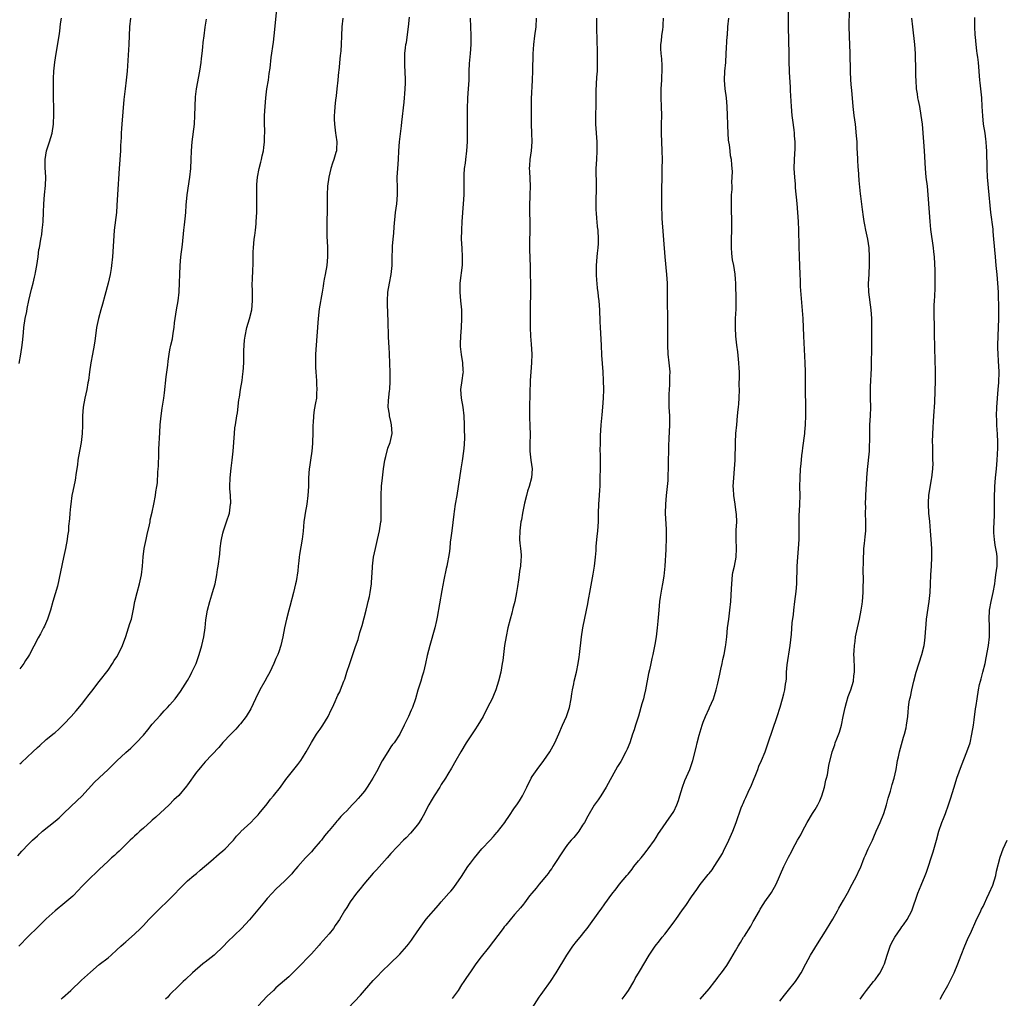
# Model space of a CAD drawing. Units: inches. Extents: x 2628000 to 2631000, y 1449000 to 1452000.
# Drawn here: x 2628867 to 2629090, y 1449613 to 1449835 of the extents above; entities that cross this region are included whole.
import ezdxf

# ---------------------------------------------------------------- set-up
doc = ezdxf.new("R2010")
doc.units = ezdxf.units.IN
doc.header["$MEASUREMENT"] = 0
doc.layers.add('LD26281449_10ft', color=80, linetype='Continuous')

msp = doc.modelspace()

# ---------------------------------------------------------------- linework, layer by layer
at = {"layer": 'LD26281449_10ft'}
for points, elevation in [([(2629003.36, 1449613), (2629004.05, 1449613.95), (2629004.75, 1449615), (2629005.95, 1449617), (2629006.31, 1449617.69), (2629007.26, 1449619.26), (2629009.47, 1449623), (2629010.82, 1449625), (2629011.81, 1449626.19), (2629012.42, 1449627), (2629013, 1449627.71), (2629014, 1449629), (2629015.27, 1449630.73), (2629015.45, 1449631), (2629017, 1449633.24), (2629017.76, 1449634.24), (2629019, 1449636.13), (2629020.2, 1449637.8), (2629021, 1449638.95), (2629022.81, 1449641.19), (2629023, 1449641.48), (2629023.7, 1449642.3), (2629024.16, 1449643), (2629025, 1449644.3), (2629026.01, 1449645.99), (2629026.5, 1449647), (2629027, 1449647.98), (2629027.48, 1449649), (2629028.37, 1449651), (2629029.11, 1449653), (2629030.3, 1449656.3), (2629030.58, 1449657), (2629030.72, 1449657.28), (2629031, 1449658.01), (2629031.33, 1449658.67), (2629031.82, 1449659.82), (2629032.58, 1449661.42), (2629034.03, 1449665), (2629034.3, 1449665.7), (2629034.87, 1449667), (2629035.66, 1449669), (2629036.37, 1449671), (2629038.4, 1449677), (2629039.07, 1449679.07), (2629039.64, 1449681), (2629039.93, 1449682.07), (2629040.15, 1449683), (2629040.29, 1449684.29), (2629040.43, 1449685), (2629040.5, 1449685.5), (2629040.55, 1449687), (2629040.69, 1449688.69), (2629041.32, 1449693), (2629041.62, 1449695.62), (2629041.83, 1449698.17), (2629042.09, 1449700.09), (2629042.18, 1449701), (2629042.44, 1449703), (2629042.72, 1449705.28), (2629042.84, 1449707), (2629042.93, 1449711), (2629043.06, 1449713), (2629043.26, 1449715), (2629043.37, 1449717), (2629043.39, 1449718.61), (2629043.38, 1449721), (2629043.42, 1449722.58), (2629043.47, 1449723.47), (2629043.54, 1449725), (2629043.6, 1449727), (2629043.58, 1449729), (2629043.59, 1449731), (2629043.72, 1449733), (2629043.82, 1449734.18), (2629044.03, 1449736.03), (2629044.12, 1449737), (2629044.22, 1449737.78), (2629044.69, 1449741), (2629044.71, 1449741.29), (2629044.85, 1449743), (2629044.91, 1449745.09), (2629044.91, 1449747), (2629044.8, 1449751), (2629044.83, 1449755), (2629044.78, 1449757), (2629044.47, 1449763), (2629044.27, 1449767), (2629043.71, 1449774.29), (2629043.67, 1449775.67), (2629043.61, 1449777), (2629043.5, 1449781), (2629043.41, 1449783.41), (2629043.34, 1449787), (2629043.25, 1449789), (2629042.95, 1449793.05), (2629042.59, 1449796.59), (2629042.54, 1449797.46), (2629042.4, 1449799), (2629042.29, 1449801), (2629042.31, 1449803), (2629042.48, 1449805.52), (2629042.49, 1449807), (2629042.36, 1449808.36), (2629042.34, 1449809), (2629042.26, 1449809.74), (2629041.94, 1449811.94), (2629041.83, 1449813), (2629041.65, 1449815), (2629041.41, 1449818.59), (2629041.4, 1449819.4), (2629041.24, 1449822.76), (2629041.24, 1449823.24), (2629041.16, 1449825), (2629041.1, 1449826.9), (2629041, 1449833), (2629040.96, 1449839)], 10050), ([(2628866.57, 1449645.43), (2628867.51, 1449646.49), (2628869, 1449648.11), (2628869.91, 1449649), (2628871, 1449650), (2628872.2, 1449651), (2628875, 1449653.28), (2628875.93, 1449654.07), (2628877, 1449655.06), (2628880.04, 1449657.96), (2628881.03, 1449658.97), (2628883.92, 1449662.08), (2628885, 1449663.13), (2628887.03, 1449665), (2628888.04, 1449665.96), (2628889, 1449666.94), (2628891, 1449668.83), (2628892.18, 1449669.82), (2628893.38, 1449671), (2628895, 1449672.78), (2628896.03, 1449673.97), (2628897, 1449675.23), (2628898.77, 1449677.23), (2628899.72, 1449678.28), (2628900.45, 1449679), (2628901, 1449679.63), (2628902.17, 1449681), (2628903.36, 1449682.64), (2628905, 1449685.14), (2628905.66, 1449686.35), (2628905.98, 1449687), (2628906.9, 1449689), (2628907.63, 1449691), (2628908.24, 1449693), (2628908.68, 1449695), (2628908.96, 1449697), (2628909.16, 1449698.84), (2628909.49, 1449701), (2628910.02, 1449703), (2628910.49, 1449704.49), (2628910.67, 1449705), (2628911.2, 1449707), (2628911.59, 1449709), (2628911.77, 1449710.23), (2628911.91, 1449711), (2628912.27, 1449713.73), (2628912.39, 1449715), (2628912.61, 1449716.61), (2628912.68, 1449717), (2628913, 1449718.47), (2628913.13, 1449719), (2628913.81, 1449721), (2628914.47, 1449723), (2628914.74, 1449725), (2628914.75, 1449725.25), (2628914.68, 1449727), (2628914.59, 1449728.59), (2628914.59, 1449729), (2628914.64, 1449731), (2628914.85, 1449733.15), (2628915.11, 1449735), (2628915.33, 1449737), (2628915.59, 1449741), (2628915.72, 1449742.28), (2628915.82, 1449743), (2628916.14, 1449745), (2628916.28, 1449745.72), (2628916.61, 1449748.61), (2628916.74, 1449749.26), (2628917, 1449751), (2628917.34, 1449753), (2628917.51, 1449754.49), (2628917.6, 1449755), (2628917.71, 1449757), (2628917.7, 1449757.7), (2628917.72, 1449759), (2628917.72, 1449759.72), (2628917.77, 1449761), (2628917.9, 1449762.1), (2628917.99, 1449763), (2628918.4, 1449765), (2628918.98, 1449766.98), (2628919.51, 1449769), (2628919.72, 1449771), (2628919.66, 1449773), (2628919.63, 1449775), (2628919.67, 1449775.67), (2628919.76, 1449778.24), (2628919.8, 1449779), (2628919.83, 1449781), (2628919.86, 1449782.14), (2628919.89, 1449783), (2628919.98, 1449783.98), (2628920.09, 1449785), (2628920.22, 1449785.78), (2628920.35, 1449787), (2628920.48, 1449788.48), (2628920.55, 1449789), (2628920.63, 1449791), (2628920.65, 1449792.65), (2628920.63, 1449793.37), (2628920.68, 1449796.68), (2628920.66, 1449797), (2628920.67, 1449797.33), (2628920.81, 1449799), (2628921.18, 1449801), (2628921.58, 1449802.42), (2628921.71, 1449803), (2628921.86, 1449803.86), (2628922.14, 1449805), (2628922.26, 1449805.74), (2628922.38, 1449807), (2628922.4, 1449808.4), (2628922.44, 1449809), (2628922.45, 1449809.55), (2628922.41, 1449811), (2628922.43, 1449813), (2628922.52, 1449815), (2628922.69, 1449817), (2628922.96, 1449819), (2628923.28, 1449821), (2628923.49, 1449822.51), (2628923.66, 1449823.66), (2628923.93, 1449826.07), (2628924.41, 1449829.59), (2628924.58, 1449831), (2628924.83, 1449833.17), (2628925.16, 1449837)], 10130), ([(2629021.01, 1449613), (2629023, 1449615.34), (2629024.3, 1449617), (2629024.59, 1449617.41), (2629025, 1449617.9), (2629025.45, 1449618.55), (2629025.82, 1449619), (2629027, 1449620.6), (2629027.27, 1449621), (2629027.9, 1449622.1), (2629029, 1449623.92), (2629029.59, 1449625), (2629030.14, 1449625.86), (2629030.8, 1449627), (2629031, 1449627.3), (2629032.44, 1449629.56), (2629033, 1449630.58), (2629033.16, 1449630.84), (2629034.4, 1449633), (2629034.6, 1449633.4), (2629035.36, 1449634.64), (2629035.64, 1449635), (2629037, 1449636.93), (2629037.12, 1449637.12), (2629038.17, 1449639), (2629039.95, 1449643), (2629040.84, 1449644.84), (2629041, 1449645.15), (2629041.68, 1449646.32), (2629041.97, 1449647), (2629043, 1449648.97), (2629043.8, 1449650.2), (2629044.17, 1449651), (2629045.22, 1449653), (2629046.39, 1449655), (2629047, 1449655.91), (2629047.61, 1449657), (2629048.09, 1449657.91), (2629048.54, 1449659), (2629049.16, 1449661), (2629049.44, 1449662.56), (2629049.59, 1449663), (2629049.8, 1449663.8), (2629050.1, 1449665.9), (2629050.88, 1449669), (2629051.44, 1449670.56), (2629051.57, 1449671), (2629051.92, 1449671.92), (2629052.55, 1449673.45), (2629053, 1449675), (2629053.38, 1449677), (2629053.79, 1449679), (2629054.14, 1449680.14), (2629054.51, 1449681.49), (2629055.08, 1449683), (2629055.65, 1449685), (2629055.79, 1449686.21), (2629055.9, 1449687), (2629055.92, 1449687.92), (2629055.82, 1449690.18), (2629055.79, 1449691), (2629055.82, 1449691.82), (2629055.9, 1449693), (2629056.05, 1449693.95), (2629056.17, 1449695), (2629056.56, 1449697), (2629057.01, 1449698.99), (2629057.43, 1449701), (2629057.63, 1449702.37), (2629057.7, 1449703), (2629057.84, 1449705), (2629057.85, 1449706.15), (2629057.93, 1449707.93), (2629057.88, 1449710.12), (2629057.92, 1449711.92), (2629057.93, 1449713), (2629058, 1449714), (2629058.04, 1449715), (2629058.15, 1449716.15), (2629058.34, 1449717.66), (2629058.47, 1449719), (2629058.51, 1449721), (2629058.44, 1449723), (2629058.45, 1449724.46), (2629058.44, 1449725), (2629058.57, 1449728.57), (2629058.64, 1449729.36), (2629058.71, 1449731), (2629058.84, 1449732.84), (2629059.27, 1449737), (2629059.34, 1449738.66), (2629059.38, 1449739), (2629059.4, 1449739.4), (2629059.39, 1449741), (2629059.41, 1449743), (2629059.54, 1449745), (2629059.62, 1449747), (2629059.57, 1449749), (2629059.56, 1449751), (2629059.57, 1449751.57), (2629059.77, 1449755.77), (2629059.79, 1449757), (2629059.79, 1449758.21), (2629059.81, 1449759), (2629059.8, 1449761), (2629059.83, 1449762.17), (2629059.8, 1449763.8), (2629059.84, 1449765), (2629059.83, 1449766.17), (2629059.8, 1449767), (2629059.65, 1449769), (2629059.12, 1449773), (2629059.07, 1449774.93), (2629059.21, 1449777), (2629059.32, 1449779.32), (2629059.33, 1449781), (2629059.22, 1449783), (2629058.9, 1449785), (2629058.47, 1449787), (2629058.22, 1449788.22), (2629058.09, 1449789), (2629057.95, 1449790.05), (2629057.69, 1449791.69), (2629057.32, 1449794.68), (2629057.24, 1449795.24), (2629057, 1449798.25), (2629056.82, 1449800.82), (2629056.77, 1449801.23), (2629056.68, 1449803), (2629056.62, 1449804.62), (2629056.54, 1449805.46), (2629056.48, 1449807), (2629056.4, 1449808.4), (2629056.11, 1449811), (2629055.82, 1449813), (2629055.6, 1449815), (2629055.3, 1449818.7), (2629055.24, 1449819.24), (2629055.09, 1449821), (2629054.98, 1449822.98), (2629054.93, 1449827), (2629054.86, 1449829), (2629054.77, 1449830.77), (2629054.73, 1449833.27), (2629054.75, 1449836.75)], 10040), ([(2628940.1, 1449835), (2628939.87, 1449833), (2628939.79, 1449831), (2628939.73, 1449829), (2628939.64, 1449827.64), (2628939.57, 1449827), (2628939.49, 1449826.51), (2628939.19, 1449823.19), (2628939.14, 1449822.86), (2628938.99, 1449820.99), (2628938.79, 1449819), (2628938.61, 1449817.39), (2628938.44, 1449816.44), (2628938.31, 1449815), (2628938.27, 1449813.73), (2628938.18, 1449813), (2628938.17, 1449812.17), (2628938.23, 1449811), (2628938.47, 1449809), (2628938.55, 1449808.55), (2628938.75, 1449807), (2628938.67, 1449805.33), (2628938.67, 1449805), (2628938.56, 1449804.56), (2628938.12, 1449803), (2628937.82, 1449802.18), (2628937.44, 1449801), (2628936.95, 1449799), (2628936.68, 1449797), (2628936.57, 1449795), (2628936.59, 1449793.41), (2628936.6, 1449791), (2628936.54, 1449789.46), (2628936.48, 1449787), (2628936.53, 1449785.47), (2628936.6, 1449784.6), (2628936.68, 1449783), (2628936.68, 1449781.32), (2628936.69, 1449781), (2628936.51, 1449779), (2628936.16, 1449777), (2628935.93, 1449775.93), (2628935.77, 1449775), (2628935.68, 1449774.32), (2628935.42, 1449773), (2628934.78, 1449769.22), (2628934.52, 1449767), (2628934.24, 1449763), (2628934.08, 1449761), (2628933.95, 1449759), (2628933.91, 1449757.91), (2628933.92, 1449755.92), (2628933.98, 1449755), (2628934.1, 1449753.9), (2628934.15, 1449753), (2628934.17, 1449752.17), (2628934.27, 1449751), (2628934.2, 1449750.2), (2628934.14, 1449749), (2628933.97, 1449747.97), (2628933.67, 1449746.33), (2628933.5, 1449745), (2628933.41, 1449743.41), (2628933.36, 1449743), (2628933.35, 1449741.35), (2628933.26, 1449738.74), (2628933.08, 1449737), (2628932.8, 1449735), (2628932.59, 1449733.41), (2628932.52, 1449733), (2628932.38, 1449731), (2628932.33, 1449729.67), (2628932.33, 1449729), (2628932.21, 1449727), (2628931.95, 1449725), (2628931.61, 1449723), (2628931.54, 1449722.46), (2628931.33, 1449721), (2628931.12, 1449718.88), (2628930.91, 1449717.09), (2628930.35, 1449713.65), (2628930.26, 1449713), (2628930.2, 1449712.2), (2628930.01, 1449711), (2628929.92, 1449709.92), (2628929.55, 1449707.55), (2628929.44, 1449707), (2628929, 1449705), (2628928.15, 1449701.85), (2628927.9, 1449701), (2628927.36, 1449699), (2628926.92, 1449697), (2628926.55, 1449695), (2628926.1, 1449693), (2628925.61, 1449691.61), (2628925.42, 1449691), (2628925.3, 1449690.7), (2628925, 1449690.07), (2628924.55, 1449689), (2628923.57, 1449687), (2628923, 1449685.98), (2628922.49, 1449685), (2628921.38, 1449683), (2628920.38, 1449681), (2628919.28, 1449678.72), (2628918.23, 1449677), (2628917, 1449675.34), (2628916.7, 1449675), (2628915.89, 1449674.11), (2628914.8, 1449673), (2628913, 1449671.06), (2628912.06, 1449669.94), (2628909, 1449666.7), (2628908.21, 1449665.79), (2628907.51, 1449665), (2628907, 1449664.34), (2628905, 1449661.52), (2628904.78, 1449661.22), (2628903, 1449659.12), (2628901.91, 1449658.09), (2628900.82, 1449657), (2628897.81, 1449654.19), (2628897, 1449653.5), (2628896.75, 1449653.25), (2628895, 1449651.72), (2628894.2, 1449651), (2628893.59, 1449650.41), (2628893, 1449649.91), (2628892.54, 1449649.46), (2628892.02, 1449649), (2628889.48, 1449646.52), (2628889, 1449646.08), (2628888.45, 1449645.55), (2628887.81, 1449645), (2628887, 1449644.27), (2628885, 1449642.38), (2628884.32, 1449641.68), (2628883, 1449640.43), (2628881, 1449638.39), (2628880.34, 1449637.66), (2628879, 1449636.32), (2628877.23, 1449634.77), (2628875, 1449632.98), (2628873, 1449631.15), (2628871, 1449629.21), (2628869, 1449627.24), (2628866.79, 1449625)], 10120), ([(2628866.87, 1449756.87), (2628867.29, 1449759), (2628867.57, 1449761), (2628867.71, 1449762.29), (2628867.84, 1449763.84), (2628867.96, 1449765), (2628868.27, 1449767), (2628868.6, 1449768.6), (2628868.72, 1449769.28), (2628869.1, 1449771.1), (2628869.69, 1449773.69), (2628870.06, 1449775), (2628870.37, 1449776.37), (2628870.53, 1449777), (2628870.59, 1449777.41), (2628870.89, 1449779), (2628871.17, 1449781), (2628871.37, 1449782.63), (2628871.45, 1449783), (2628871.79, 1449785), (2628871.99, 1449786.01), (2628872.11, 1449787), (2628872.22, 1449788.22), (2628872.32, 1449789), (2628872.4, 1449791), (2628872.45, 1449793), (2628872.63, 1449795), (2628872.86, 1449797.14), (2628872.91, 1449799), (2628872.78, 1449801.22), (2628872.76, 1449803), (2628873.09, 1449805), (2628873.74, 1449807), (2628874.32, 1449809), (2628874.62, 1449811), (2628874.73, 1449813.27), (2628874.71, 1449815), (2628874.66, 1449816.66), (2628874.67, 1449817.33), (2628874.65, 1449819), (2628874.68, 1449821.32), (2628874.76, 1449823), (2628874.95, 1449825.05), (2628875.23, 1449827), (2628875.9, 1449831), (2628876.05, 1449832.05), (2628876.26, 1449833.74), (2628876.44, 1449835)], 10160), ([(2628892.09, 1449835), (2628891.88, 1449833), (2628891.69, 1449829), (2628891.31, 1449823), (2628891.11, 1449821), (2628890.85, 1449819), (2628890.56, 1449816.56), (2628890.1, 1449811), (2628890.06, 1449810.06), (2628889.98, 1449809), (2628889.96, 1449807.96), (2628889.84, 1449806.16), (2628889.8, 1449805), (2628889.49, 1449801), (2628889.13, 1449795.13), (2628889, 1449792.63), (2628888.88, 1449791), (2628888.4, 1449787), (2628888.29, 1449785.71), (2628887.98, 1449781), (2628887.81, 1449779), (2628887.68, 1449778.32), (2628887.51, 1449777), (2628887.06, 1449775.06), (2628886.27, 1449772.27), (2628885.72, 1449770.28), (2628885.34, 1449769), (2628884.8, 1449767), (2628884.41, 1449765), (2628884.3, 1449764.3), (2628884.02, 1449761.98), (2628883.87, 1449761), (2628883.49, 1449759), (2628883.09, 1449757), (2628882.8, 1449755), (2628882.56, 1449753), (2628882.45, 1449752.45), (2628882.2, 1449751), (2628882, 1449750), (2628881.73, 1449749), (2628881.33, 1449747), (2628881.19, 1449745), (2628881.21, 1449743.21), (2628881.18, 1449742.82), (2628881.15, 1449741), (2628880.91, 1449739), (2628880.59, 1449737.41), (2628880.54, 1449737), (2628880.19, 1449735), (2628880.07, 1449733.93), (2628879.72, 1449731.72), (2628879.65, 1449731), (2628879.55, 1449730.45), (2628879, 1449727.94), (2628878.81, 1449727), (2628878.55, 1449725), (2628878.49, 1449724.49), (2628878.36, 1449723), (2628878.29, 1449721.71), (2628878.07, 1449720.07), (2628878.01, 1449719), (2628877.82, 1449717.82), (2628877.72, 1449717), (2628877.35, 1449715), (2628876.95, 1449712.95), (2628876.27, 1449709.73), (2628875.56, 1449706.44), (2628874.51, 1449703), (2628873.96, 1449701), (2628873.32, 1449699), (2628872.6, 1449697.4), (2628872.41, 1449697), (2628871.7, 1449695.7), (2628871.19, 1449694.81), (2628869.25, 1449691), (2628869, 1449690.6), (2628868.35, 1449689.65), (2628867.95, 1449689), (2628867, 1449687.75)], 10150), ([(2628867, 1449666.24), (2628867.44, 1449666.56), (2628870.01, 1449669), (2628871, 1449669.97), (2628871.56, 1449670.44), (2628873, 1449671.75), (2628874.8, 1449673.2), (2628875, 1449673.38), (2628875.88, 1449674.12), (2628877, 1449675.21), (2628878.68, 1449677), (2628879.77, 1449678.23), (2628881, 1449679.7), (2628882, 1449681), (2628882.43, 1449681.57), (2628883, 1449682.31), (2628883.29, 1449682.71), (2628885, 1449684.86), (2628887, 1449687.49), (2628888.02, 1449689), (2628888.39, 1449689.61), (2628889, 1449690.51), (2628889.3, 1449691), (2628890.27, 1449693), (2628891.05, 1449695.05), (2628891.66, 1449697), (2628891.96, 1449698.04), (2628892.27, 1449699), (2628892.77, 1449701.23), (2628893.07, 1449703), (2628893.55, 1449705), (2628894.11, 1449707), (2628894.53, 1449709), (2628894.76, 1449711), (2628894.93, 1449713.07), (2628895.19, 1449715), (2628895.59, 1449717), (2628895.84, 1449718.16), (2628896.37, 1449720.37), (2628896.49, 1449721), (2628896.55, 1449721.45), (2628897, 1449723.2), (2628897.38, 1449725), (2628897.73, 1449727), (2628897.81, 1449727.81), (2628898.01, 1449729), (2628898.16, 1449729.84), (2628898.26, 1449732.26), (2628898.37, 1449733), (2628898.41, 1449733.59), (2628898.51, 1449736.51), (2628898.5, 1449737.5), (2628898.74, 1449741.26), (2628898.82, 1449743), (2628898.98, 1449745.02), (2628899.23, 1449746.77), (2628899.59, 1449749), (2628899.76, 1449750.24), (2628900.15, 1449753.85), (2628900.49, 1449756.49), (2628900.59, 1449757.41), (2628900.83, 1449759), (2628901, 1449759.97), (2628901.21, 1449761), (2628901.55, 1449762.45), (2628901.71, 1449763.71), (2628901.94, 1449765), (2628902.06, 1449766.06), (2628902.19, 1449767), (2628902.5, 1449769), (2628902.85, 1449771), (2628903.07, 1449773), (2628903.16, 1449775.16), (2628903.22, 1449777), (2628903.33, 1449779), (2628903.5, 1449781), (2628903.81, 1449783.81), (2628904.11, 1449787), (2628904.26, 1449788.26), (2628904.44, 1449789.56), (2628904.57, 1449791), (2628904.67, 1449792.67), (2628904.88, 1449795), (2628905.47, 1449799), (2628905.71, 1449801), (2628905.84, 1449803), (2628905.91, 1449805), (2628906.03, 1449807), (2628906.54, 1449811), (2628906.67, 1449813), (2628906.7, 1449815), (2628906.78, 1449817.22), (2628906.99, 1449819), (2628907.74, 1449823), (2628908.04, 1449825), (2628908.14, 1449825.86), (2628908.29, 1449827), (2628908.45, 1449828.45), (2628908.53, 1449829.47), (2628908.71, 1449831), (2628909, 1449832.96), (2628909.24, 1449834.76)], 10140), ([(2628876.36, 1449613), (2628876.71, 1449613.29), (2628878.58, 1449615), (2628881, 1449617.32), (2628883, 1449619.15), (2628885, 1449620.82), (2628887, 1449622.39), (2628887.72, 1449623), (2628889, 1449624.15), (2628889.91, 1449625), (2628890.5, 1449625.5), (2628891, 1449625.98), (2628893, 1449627.71), (2628894.34, 1449629), (2628895, 1449629.66), (2628896.23, 1449631), (2628898.17, 1449633), (2628901, 1449635.7), (2628904.2, 1449639), (2628905, 1449639.76), (2628906.42, 1449641), (2628907, 1449641.47), (2628907.83, 1449642.17), (2628910.23, 1449644.23), (2628912.12, 1449645.88), (2628913, 1449646.58), (2628913.47, 1449647), (2628915, 1449648.59), (2628915.36, 1449649), (2628916.08, 1449649.92), (2628917, 1449650.82), (2628917.08, 1449650.92), (2628919.32, 1449653), (2628920.12, 1449653.88), (2628921, 1449654.73), (2628921.23, 1449655), (2628923, 1449657.23), (2628923.75, 1449658.25), (2628924.43, 1449659), (2628926.03, 1449661), (2628927.25, 1449662.75), (2628929.02, 1449665), (2628929.92, 1449666.08), (2628930.6, 1449667), (2628931, 1449667.59), (2628931.83, 1449669), (2628933, 1449671.11), (2628934.18, 1449673), (2628934.51, 1449673.49), (2628935, 1449674.13), (2628935.6, 1449675), (2628936.82, 1449677), (2628937.51, 1449678.49), (2628937.78, 1449679), (2628938.4, 1449680.4), (2628938.75, 1449681.25), (2628939, 1449681.8), (2628939.41, 1449682.59), (2628939.59, 1449683), (2628939.95, 1449683.95), (2628940.39, 1449685), (2628940.56, 1449685.44), (2628941.05, 1449687), (2628941.72, 1449689), (2628942.41, 1449691), (2628943, 1449692.82), (2628943.57, 1449694.43), (2628943.99, 1449695.99), (2628944.47, 1449697.53), (2628945.39, 1449701), (2628945.69, 1449702.31), (2628945.88, 1449703), (2628946.14, 1449704.14), (2628946.31, 1449705), (2628946.59, 1449707), (2628946.7, 1449708.7), (2628946.76, 1449709.24), (2628946.86, 1449711), (2628947.1, 1449713), (2628947.5, 1449715), (2628947.99, 1449717), (2628948.45, 1449719), (2628948.75, 1449721), (2628948.77, 1449721.23), (2628948.83, 1449723), (2628948.78, 1449724.78), (2628948.8, 1449725.2), (2628948.78, 1449727), (2628948.88, 1449729.12), (2628949.07, 1449731), (2628949.3, 1449733), (2628949.61, 1449735), (2628949.84, 1449735.84), (2628950.29, 1449737.71), (2628950.81, 1449739), (2628951.28, 1449741), (2628951.15, 1449743), (2628951, 1449743.72), (2628950.69, 1449745), (2628950.65, 1449745.35), (2628950.4, 1449747), (2628950.45, 1449748.45), (2628950.68, 1449750.68), (2628950.74, 1449751), (2628950.83, 1449752.83), (2628950.86, 1449753.14), (2628950.84, 1449755), (2628950.79, 1449756.79), (2628950.79, 1449757), (2628950.71, 1449759), (2628950.61, 1449760.61), (2628950.52, 1449761.48), (2628950.44, 1449763), (2628950.43, 1449764.43), (2628950.39, 1449765), (2628950.38, 1449766.38), (2628950.21, 1449770.21), (2628950.21, 1449771), (2628950.33, 1449773), (2628950.68, 1449775), (2628951.09, 1449777), (2628951.28, 1449779), (2628951.3, 1449779.3), (2628951.31, 1449781), (2628951.34, 1449782.66), (2628951.37, 1449783.37), (2628951.51, 1449785), (2628951.68, 1449786.32), (2628951.75, 1449787.75), (2628952.08, 1449791), (2628952.35, 1449793), (2628952.5, 1449795), (2628952.46, 1449796.46), (2628952.43, 1449799), (2628952.55, 1449801), (2628952.7, 1449803), (2628952.79, 1449805), (2628952.93, 1449807), (2628953.38, 1449810.62), (2628953.46, 1449811.47), (2628953.97, 1449815.97), (2628954.08, 1449817), (2628954.13, 1449817.87), (2628954.24, 1449819), (2628954.29, 1449820.29), (2628954.3, 1449821), (2628954.23, 1449823), (2628954.16, 1449824.16), (2628954.12, 1449825), (2628954.17, 1449825.83), (2628954.17, 1449827), (2628954.3, 1449828.3), (2628954.41, 1449829), (2628954.5, 1449829.5), (2628955.02, 1449833), (2628955.25, 1449835.25)], 10110), ([(2628968.94, 1449835), (2628968.98, 1449833.02), (2628969.1, 1449831.1), (2628969.11, 1449829), (2628968.95, 1449827), (2628968.73, 1449824.73), (2628968.66, 1449823), (2628968.62, 1449821), (2628968.51, 1449819), (2628968.37, 1449817), (2628968.35, 1449816.35), (2628968.3, 1449815), (2628968.27, 1449813), (2628968.26, 1449811), (2628968.29, 1449809), (2628968.27, 1449807), (2628968.11, 1449805), (2628967.86, 1449803), (2628967.79, 1449802.21), (2628967.62, 1449801), (2628967.52, 1449799.52), (2628967.48, 1449795), (2628967.38, 1449793), (2628967.07, 1449789), (2628966.95, 1449787), (2628966.92, 1449785), (2628967.02, 1449782.98), (2628967.15, 1449781), (2628967.11, 1449779.11), (2628966.64, 1449775), (2628966.63, 1449773), (2628966.78, 1449771), (2628966.96, 1449769), (2628967.01, 1449767), (2628966.88, 1449765), (2628966.73, 1449763), (2628966.71, 1449761.29), (2628966.7, 1449761), (2628966.71, 1449760.71), (2628966.9, 1449758.9), (2628967.21, 1449757), (2628967.3, 1449755.3), (2628967.33, 1449755), (2628967.3, 1449754.7), (2628967.05, 1449753), (2628966.78, 1449751), (2628966.93, 1449749), (2628967.31, 1449747), (2628967.53, 1449745), (2628967.59, 1449743), (2628967.58, 1449742.42), (2628967.65, 1449739.65), (2628967.61, 1449739), (2628967.55, 1449738.45), (2628967.47, 1449737), (2628967.15, 1449734.85), (2628966.82, 1449733), (2628966.53, 1449731), (2628966.26, 1449729), (2628965.93, 1449727), (2628965.58, 1449725), (2628965.35, 1449723.35), (2628965.25, 1449722.75), (2628964.76, 1449719), (2628964.59, 1449717.41), (2628964.45, 1449716.45), (2628964.31, 1449715), (2628964.18, 1449713.82), (2628963.64, 1449711), (2628963.52, 1449710.48), (2628963, 1449707.9), (2628962.54, 1449705.46), (2628961.46, 1449699.46), (2628961.34, 1449698.66), (2628960.96, 1449697), (2628959.79, 1449693), (2628959.23, 1449690.77), (2628958.84, 1449689), (2628958.37, 1449687), (2628958.08, 1449686.08), (2628957.77, 1449685), (2628957.1, 1449682.9), (2628956.54, 1449681), (2628955.86, 1449679), (2628955.59, 1449678.41), (2628955, 1449676.98), (2628953.97, 1449675), (2628953, 1449672.96), (2628951.72, 1449671), (2628951.39, 1449670.61), (2628951, 1449670.08), (2628950.29, 1449669), (2628949.04, 1449666.96), (2628948.34, 1449665.66), (2628948.04, 1449665), (2628946.92, 1449663), (2628946.19, 1449661.81), (2628945.67, 1449661), (2628945, 1449660.04), (2628944.14, 1449659), (2628943.59, 1449658.41), (2628943, 1449657.73), (2628942.61, 1449657.39), (2628942.27, 1449657), (2628941, 1449655.66), (2628940.35, 1449655), (2628939.65, 1449654.35), (2628939, 1449653.49), (2628938.74, 1449653.26), (2628938.56, 1449653), (2628937, 1449651.2), (2628936.85, 1449651), (2628936, 1449650), (2628935.27, 1449649), (2628935, 1449648.67), (2628933.58, 1449647), (2628933, 1449646.34), (2628932.34, 1449645.66), (2628931.67, 1449645), (2628929.91, 1449643), (2628929.52, 1449642.48), (2628929, 1449641.92), (2628928.6, 1449641.4), (2628927, 1449639.82), (2628925, 1449637.9), (2628924.15, 1449637), (2628923, 1449635.75), (2628922.41, 1449635), (2628919.02, 1449630.98), (2628917.16, 1449629), (2628914.05, 1449625.95), (2628913.16, 1449625), (2628911, 1449623), (2628909, 1449621.4), (2628908.76, 1449621.24), (2628908.46, 1449621), (2628906.09, 1449619), (2628904.52, 1449617.48), (2628903.98, 1449617), (2628903, 1449616.06), (2628901, 1449614.06), (2628900.51, 1449613.49), (2628900.01, 1449613)], 10100), ([(2628983.89, 1449835), (2628983.77, 1449833), (2628983.53, 1449831), (2628983.25, 1449829), (2628983.1, 1449826.9), (2628983.04, 1449823.04), (2628982.97, 1449821), (2628982.75, 1449816.75), (2628982.76, 1449815), (2628982.74, 1449814.74), (2628982.78, 1449813), (2628982.76, 1449812.76), (2628982.77, 1449811), (2628982.83, 1449809), (2628982.91, 1449807), (2628982.78, 1449805), (2628982.46, 1449803), (2628982.35, 1449801.65), (2628982.33, 1449801), (2628982.38, 1449800.38), (2628982.52, 1449797), (2628982.48, 1449795), (2628982.4, 1449792.4), (2628982.39, 1449791), (2628982.42, 1449789), (2628982.41, 1449787), (2628982.37, 1449784.37), (2628982.39, 1449782.39), (2628982.45, 1449781), (2628982.45, 1449780.45), (2628982.5, 1449779), (2628982.58, 1449773), (2628982.52, 1449769.48), (2628982.52, 1449768.52), (2628982.49, 1449767), (2628982.51, 1449766.51), (2628982.5, 1449765), (2628982.58, 1449763), (2628982.74, 1449761.26), (2628982.89, 1449759), (2628982.82, 1449757), (2628982.65, 1449755), (2628982.54, 1449753), (2628982.36, 1449747), (2628982.39, 1449745), (2628982.48, 1449742.48), (2628982.49, 1449741), (2628982.49, 1449740.49), (2628982.45, 1449739), (2628982.45, 1449737), (2628982.67, 1449735), (2628982.95, 1449733), (2628982.81, 1449731), (2628982.27, 1449729), (2628981.95, 1449727.95), (2628981.69, 1449727), (2628981.25, 1449725.25), (2628980.79, 1449723), (2628980.54, 1449721.46), (2628980.44, 1449721), (2628980.17, 1449719), (2628980.14, 1449717), (2628980.19, 1449716.19), (2628980.34, 1449715), (2628980.48, 1449713.52), (2628980.48, 1449713), (2628980.41, 1449712.41), (2628980.31, 1449711), (2628980.12, 1449709.88), (2628980.01, 1449709), (2628979.89, 1449707.89), (2628979.62, 1449706.38), (2628979.43, 1449705), (2628979.02, 1449703), (2628978.6, 1449701.4), (2628978.36, 1449700.36), (2628978, 1449699), (2628977.5, 1449697), (2628977.06, 1449695.06), (2628976.72, 1449693), (2628976.33, 1449689.67), (2628976.22, 1449689), (2628975.86, 1449687), (2628975.39, 1449685), (2628974.76, 1449683), (2628974.24, 1449681.76), (2628973.89, 1449681), (2628972.9, 1449679), (2628971.88, 1449677), (2628970.7, 1449675), (2628970.03, 1449673.97), (2628968.06, 1449671), (2628966.8, 1449669), (2628965.67, 1449667), (2628964.72, 1449665.28), (2628963.92, 1449663.92), (2628963.36, 1449663), (2628962.41, 1449661.59), (2628962.06, 1449661), (2628960.79, 1449659), (2628960.12, 1449657.88), (2628959.61, 1449657), (2628959, 1449655.84), (2628958.58, 1449655), (2628957.97, 1449653.97), (2628957.42, 1449653), (2628957, 1449652.42), (2628955.42, 1449650.58), (2628954.45, 1449649.55), (2628953.85, 1449649), (2628951, 1449645.95), (2628950.18, 1449645), (2628947.75, 1449642.25), (2628947, 1449641.49), (2628944.86, 1449639), (2628944.06, 1449637.94), (2628943.25, 1449637), (2628941.81, 1449635), (2628941, 1449633.72), (2628940.53, 1449633), (2628939.34, 1449631), (2628939, 1449630.5), (2628938.36, 1449629.64), (2628937.99, 1449629), (2628937, 1449627.77), (2628936.35, 1449627), (2628935.69, 1449626.31), (2628935, 1449625.5), (2628934.74, 1449625.26), (2628933, 1449623.29), (2628931.9, 1449622.1), (2628930.92, 1449621.08), (2628929, 1449619.14), (2628927.93, 1449618.07), (2628925, 1449615.54), (2628924.4, 1449615), (2628923, 1449613.65), (2628921, 1449611.52)], 10090), ([(2628941.35, 1449611), (2628944.11, 1449613.89), (2628945, 1449614.95), (2628947, 1449617.26), (2628947.88, 1449618.12), (2628949, 1449619.36), (2628950.78, 1449621), (2628953, 1449623.16), (2628954.63, 1449625), (2628955, 1449625.44), (2628955.64, 1449626.36), (2628956.1, 1449627), (2628957.46, 1449629), (2628959, 1449631.12), (2628961.74, 1449634.26), (2628962.35, 1449635), (2628963, 1449635.69), (2628964.11, 1449637), (2628964.55, 1449637.45), (2628965, 1449637.99), (2628965.78, 1449639), (2628967, 1449640.78), (2628968.44, 1449643), (2628969, 1449643.79), (2628969.91, 1449645), (2628971.61, 1449647), (2628973.43, 1449649), (2628974.21, 1449649.79), (2628975, 1449650.73), (2628975.13, 1449650.87), (2628976.77, 1449653), (2628977, 1449653.36), (2628977.68, 1449654.32), (2628979, 1449656.34), (2628979.48, 1449657), (2628980.1, 1449657.9), (2628980.76, 1449659), (2628981.78, 1449661), (2628982.76, 1449663), (2628983, 1449663.39), (2628984.08, 1449665), (2628985.6, 1449667), (2628987, 1449669.01), (2628988.07, 1449671), (2628989, 1449673.02), (2628989.87, 1449675), (2628990.77, 1449677), (2628991, 1449677.66), (2628991.42, 1449679), (2628991.79, 1449681), (2628991.93, 1449682.07), (2628992.09, 1449683), (2628992.38, 1449684.38), (2628992.49, 1449685), (2628992.97, 1449687), (2628993.38, 1449689), (2628993.61, 1449690.39), (2628993.69, 1449691), (2628994.13, 1449695), (2628994.45, 1449697), (2628995.3, 1449701), (2628995.54, 1449702.46), (2628995.66, 1449703), (2628995.81, 1449703.81), (2628996, 1449705), (2628996.15, 1449705.85), (2628996.81, 1449709.19), (2628997.11, 1449711), (2628997.32, 1449713), (2628997.45, 1449714.55), (2628997.49, 1449715.49), (2628997.69, 1449717.69), (2628997.84, 1449719), (2628997.96, 1449721), (2628997.99, 1449723), (2628998.06, 1449725), (2628998.22, 1449727), (2628998.28, 1449728.28), (2628998.35, 1449729), (2628998.38, 1449729.62), (2628998.42, 1449734.42), (2628998.4, 1449735), (2628998.4, 1449736.4), (2628998.38, 1449737), (2628998.4, 1449739), (2628998.45, 1449740.45), (2628998.6, 1449743), (2628998.8, 1449745.2), (2628999, 1449747), (2628999.12, 1449749), (2628999.16, 1449751), (2628999.15, 1449753), (2628999.03, 1449754.97), (2628998.86, 1449756.86), (2628998.74, 1449758.74), (2628998.63, 1449761), (2628998.4, 1449765), (2628998.37, 1449766.37), (2628998.27, 1449769), (2628998.11, 1449771), (2628997.98, 1449771.98), (2628997.9, 1449773), (2628997.79, 1449773.79), (2628997.69, 1449775), (2628997.62, 1449775.62), (2628997.53, 1449777), (2628997.52, 1449779), (2628997.69, 1449781), (2628997.79, 1449781.79), (2628997.9, 1449783), (2628997.97, 1449783.97), (2628998, 1449785), (2628997.89, 1449787), (2628997.77, 1449787.77), (2628997.67, 1449789), (2628997.59, 1449789.59), (2628997.5, 1449791), (2628997.48, 1449791.48), (2628997.45, 1449793), (2628997.47, 1449794.53), (2628997.51, 1449795.51), (2628997.53, 1449797), (2628997.49, 1449801), (2628997.57, 1449803), (2628997.67, 1449805), (2628997.68, 1449805.68), (2628997.66, 1449807), (2628997.36, 1449811), (2628997.35, 1449813), (2628997.42, 1449815.42), (2628997.47, 1449818.53), (2628997.63, 1449821.63), (2628997.72, 1449823), (2628997.75, 1449825), (2628997.73, 1449826.27), (2628997.73, 1449827.73), (2628997.69, 1449829.69), (2628997.59, 1449833), (2628997.63, 1449835)], 10080), ([(2629012.6, 1449835), (2629012.52, 1449833.48), (2629012.52, 1449833), (2629012.46, 1449832.46), (2629012.26, 1449831), (2629012.15, 1449829.85), (2629012.04, 1449829), (2629012.03, 1449828.03), (2629012.09, 1449827), (2629012.22, 1449825.78), (2629012.31, 1449824.31), (2629012.31, 1449823), (2629012.22, 1449821.78), (2629012.21, 1449821), (2629012.12, 1449819), (2629012.12, 1449817), (2629012.19, 1449815), (2629012.21, 1449813), (2629012.18, 1449811), (2629012.18, 1449809), (2629012.32, 1449805), (2629012.36, 1449803), (2629012.35, 1449801), (2629012.32, 1449799), (2629012.24, 1449796.24), (2629012.22, 1449795), (2629012.23, 1449793), (2629012.35, 1449789.65), (2629013.03, 1449781), (2629013.38, 1449777), (2629013.51, 1449775), (2629013.55, 1449773), (2629013.63, 1449765), (2629013.6, 1449763.6), (2629013.62, 1449762.38), (2629013.6, 1449761), (2629013.7, 1449759), (2629013.93, 1449757), (2629014.09, 1449755), (2629014.07, 1449753.93), (2629014.08, 1449753), (2629014.03, 1449752.03), (2629013.95, 1449751), (2629013.93, 1449749.93), (2629013.88, 1449749), (2629013.91, 1449747.91), (2629013.92, 1449747), (2629014.04, 1449745), (2629014.06, 1449743), (2629013.9, 1449739.9), (2629013.79, 1449738.21), (2629013.72, 1449733.72), (2629013.75, 1449733), (2629013.68, 1449731.68), (2629013.7, 1449731), (2629013.65, 1449730.35), (2629013.26, 1449727), (2629013.11, 1449725), (2629013.08, 1449723), (2629013.32, 1449719.32), (2629013.33, 1449719), (2629013.32, 1449717.32), (2629013.32, 1449717), (2629013.23, 1449715.23), (2629013.22, 1449714.78), (2629013.01, 1449711), (2629012.73, 1449708.73), (2629012.45, 1449707), (2629012.22, 1449705.78), (2629011.97, 1449703.97), (2629011.81, 1449703), (2629011.61, 1449701), (2629011.44, 1449698.56), (2629011.29, 1449697), (2629011.03, 1449694.97), (2629010.72, 1449693.28), (2629010.24, 1449691), (2629010.07, 1449690.07), (2629009.83, 1449689), (2629009.54, 1449687.54), (2629009.32, 1449686.68), (2629008.59, 1449683), (2629008.29, 1449681.71), (2629008.14, 1449681), (2629007.81, 1449679.81), (2629007, 1449677.07), (2629006.35, 1449675), (2629006.04, 1449673.96), (2629005.69, 1449673), (2629005.05, 1449671), (2629004.45, 1449669.55), (2629004.19, 1449669), (2629003, 1449666.81), (2629002.31, 1449665.69), (2629000.2, 1449661.8), (2628999.73, 1449661), (2628998.49, 1449659), (2628997.9, 1449658.1), (2628997, 1449656.87), (2628995.57, 1449654.43), (2628994.79, 1449653), (2628994.38, 1449652.38), (2628993.52, 1449651), (2628993.31, 1449650.69), (2628993, 1449650.35), (2628992.39, 1449649.61), (2628991.82, 1449649), (2628991, 1449647.98), (2628990.3, 1449647), (2628987.67, 1449643), (2628987.42, 1449642.58), (2628987, 1449642.07), (2628986.56, 1449641.44), (2628986.19, 1449641), (2628985, 1449639.53), (2628984.52, 1449639), (2628983.87, 1449638.13), (2628982.87, 1449637), (2628982.4, 1449636.4), (2628981.21, 1449634.79), (2628981, 1449634.54), (2628980.36, 1449633.64), (2628979.76, 1449633), (2628979, 1449632.14), (2628977, 1449629.78), (2628976.66, 1449629.34), (2628976.38, 1449629), (2628973, 1449624.58), (2628971.41, 1449622.59), (2628970.26, 1449621), (2628969, 1449619.21), (2628968.12, 1449617.88), (2628967.52, 1449617), (2628967, 1449616.27), (2628966.2, 1449615), (2628964.84, 1449613.16)], 10070), ([(2628982.98, 1449611), (2628984.56, 1449613.44), (2628985, 1449614.03), (2628985.39, 1449614.61), (2628987.09, 1449617), (2628988.37, 1449619), (2628990.84, 1449623), (2628992.21, 1449625), (2628993, 1449626.06), (2628993.82, 1449627), (2628995, 1449628.46), (2628995.41, 1449629), (2628998.25, 1449633), (2628998.59, 1449633.41), (2628999.45, 1449634.55), (2629001, 1449636.73), (2629002, 1449638), (2629002.74, 1449639), (2629004.37, 1449641), (2629004.67, 1449641.33), (2629005.57, 1449642.43), (2629005.96, 1449643), (2629007, 1449644.29), (2629007.6, 1449645), (2629008.26, 1449645.74), (2629009, 1449646.74), (2629009.22, 1449647), (2629010.65, 1449649), (2629011, 1449649.61), (2629011.54, 1449650.46), (2629011.93, 1449651), (2629013.27, 1449653), (2629015, 1449655.51), (2629015.7, 1449657), (2629016.05, 1449657.95), (2629016.4, 1449659), (2629017, 1449661), (2629017.52, 1449662.48), (2629018.62, 1449665), (2629019.35, 1449667), (2629020.08, 1449669.92), (2629020.31, 1449671), (2629020.74, 1449672.74), (2629021.41, 1449675), (2629021.69, 1449675.69), (2629022.18, 1449677), (2629023, 1449678.77), (2629023.12, 1449679), (2629023.98, 1449681), (2629024.24, 1449681.76), (2629024.62, 1449683), (2629025, 1449684.51), (2629025.47, 1449686.53), (2629025.7, 1449687.7), (2629025.99, 1449689), (2629026.15, 1449689.85), (2629026.4, 1449691), (2629026.73, 1449692.73), (2629026.78, 1449693.22), (2629027.03, 1449695), (2629027.21, 1449697), (2629027.44, 1449699), (2629027.71, 1449701), (2629027.95, 1449703), (2629028.11, 1449705.89), (2629028.12, 1449707), (2629028.31, 1449709), (2629028.41, 1449709.59), (2629028.73, 1449711), (2629029.12, 1449713), (2629029.18, 1449715), (2629029.1, 1449717.1), (2629029.14, 1449719.14), (2629029.25, 1449721), (2629029.21, 1449722.79), (2629029.17, 1449723.17), (2629028.92, 1449725), (2629028.59, 1449727), (2629028.5, 1449728.5), (2629028.45, 1449729), (2629028.57, 1449731), (2629028.79, 1449733), (2629028.92, 1449735), (2629028.96, 1449739), (2629029.07, 1449741), (2629029.25, 1449743), (2629029.47, 1449745), (2629029.59, 1449746.41), (2629029.67, 1449747), (2629029.73, 1449747.73), (2629029.8, 1449749), (2629029.86, 1449751), (2629029.84, 1449751.84), (2629029.91, 1449754.09), (2629029.87, 1449755), (2629029.8, 1449755.8), (2629029.76, 1449757), (2629029.49, 1449759.49), (2629029.29, 1449761), (2629029.04, 1449763), (2629028.95, 1449764.95), (2629029.02, 1449767), (2629029.13, 1449769.13), (2629029.15, 1449771.15), (2629029.06, 1449775), (2629029, 1449775.97), (2629028.92, 1449777.08), (2629028.6, 1449779), (2629028.32, 1449780.32), (2629028.24, 1449781), (2629028.18, 1449781.82), (2629028.06, 1449783), (2629028.08, 1449785), (2629028.15, 1449787), (2629028.12, 1449789.88), (2629028.07, 1449791), (2629028.05, 1449793.95), (2629028.11, 1449795), (2629028.24, 1449796.24), (2629028.2, 1449797), (2629028.12, 1449797.88), (2629028.25, 1449799), (2629028.3, 1449800.3), (2629028.22, 1449801), (2629028.18, 1449801.82), (2629028.05, 1449803), (2629027.82, 1449803.82), (2629027.78, 1449805), (2629027.66, 1449806.34), (2629027.5, 1449807), (2629027.42, 1449807.42), (2629027.32, 1449809), (2629027.26, 1449810.74), (2629027.24, 1449811), (2629027.2, 1449813), (2629027.12, 1449815), (2629026.93, 1449816.93), (2629026.63, 1449819), (2629026.48, 1449821), (2629026.56, 1449823), (2629026.76, 1449825), (2629026.9, 1449827), (2629027.11, 1449830.89), (2629027.14, 1449831.14), (2629027.28, 1449833), (2629027.48, 1449835)], 10060), ([(2629039, 1449612.56), (2629040.08, 1449613.92), (2629041, 1449615.03), (2629042.53, 1449617), (2629043, 1449617.66), (2629043.84, 1449619), (2629044.93, 1449621), (2629045.99, 1449623), (2629047.89, 1449626.11), (2629049, 1449627.79), (2629051, 1449631.14), (2629052.04, 1449633), (2629052.37, 1449633.63), (2629053.43, 1449635.43), (2629054.32, 1449637), (2629055.41, 1449639), (2629056.43, 1449641), (2629057, 1449642.2), (2629057.24, 1449642.76), (2629058.13, 1449645), (2629058.39, 1449645.61), (2629059.01, 1449647), (2629059.95, 1449649), (2629060.26, 1449649.74), (2629060.84, 1449651), (2629061.71, 1449653), (2629062.52, 1449655), (2629063.18, 1449657), (2629063.54, 1449658.46), (2629064.05, 1449660.05), (2629064.44, 1449661.56), (2629064.92, 1449663), (2629065.34, 1449665), (2629065.55, 1449666.45), (2629065.65, 1449667), (2629065.85, 1449667.85), (2629066.06, 1449669), (2629067, 1449672.32), (2629067.22, 1449673), (2629067.57, 1449674.43), (2629067.68, 1449675), (2629067.95, 1449677), (2629068.06, 1449677.94), (2629068.15, 1449679), (2629068.31, 1449680.31), (2629068.45, 1449681), (2629068.57, 1449681.43), (2629068.86, 1449683), (2629069.33, 1449685), (2629069.85, 1449687), (2629071.16, 1449691), (2629071.66, 1449693), (2629071.85, 1449694.15), (2629071.93, 1449695), (2629071.97, 1449695.97), (2629072.15, 1449697.85), (2629072.24, 1449699), (2629072.83, 1449703), (2629073, 1449705), (2629073.08, 1449706.92), (2629073.2, 1449709), (2629073.33, 1449711), (2629073.42, 1449713), (2629073.39, 1449715), (2629073.27, 1449717), (2629073.11, 1449719), (2629072.93, 1449721.07), (2629072.73, 1449723), (2629072.63, 1449725), (2629072.63, 1449725.37), (2629072.76, 1449727), (2629073.34, 1449730.66), (2629073.41, 1449731), (2629073.62, 1449733), (2629073.69, 1449734.31), (2629073.67, 1449735), (2629073.62, 1449735.62), (2629073.62, 1449738.38), (2629073.6, 1449739), (2629073.64, 1449741), (2629073.69, 1449742.31), (2629073.79, 1449743.79), (2629073.91, 1449746.09), (2629074, 1449747), (2629074.07, 1449748.07), (2629074.24, 1449753), (2629074.25, 1449755), (2629074.18, 1449757.82), (2629074.09, 1449760.09), (2629073.98, 1449763.98), (2629073.98, 1449766.02), (2629073.96, 1449767), (2629073.96, 1449770.04), (2629074, 1449771), (2629074.09, 1449772.09), (2629074.13, 1449773.87), (2629074.19, 1449775), (2629074.14, 1449777.86), (2629073.99, 1449781), (2629073.87, 1449782.13), (2629073.8, 1449783), (2629073.21, 1449787.21), (2629073.03, 1449789), (2629072.86, 1449791), (2629072.61, 1449795), (2629072.43, 1449797), (2629072.16, 1449799), (2629071.95, 1449801), (2629071.77, 1449805), (2629071.64, 1449807), (2629071.27, 1449811), (2629071.03, 1449813), (2629070.68, 1449815), (2629070.37, 1449816.37), (2629070.27, 1449817), (2629070.16, 1449817.84), (2629069.98, 1449819), (2629069.85, 1449821), (2629069.83, 1449821.83), (2629069.77, 1449823), (2629069.73, 1449827), (2629069.6, 1449829), (2629069.1, 1449833), (2629068.92, 1449835)], 10030), ([(2629057.2, 1449613), (2629057.97, 1449614.03), (2629058.62, 1449615), (2629060.21, 1449617), (2629060.58, 1449617.42), (2629061.44, 1449618.56), (2629061.71, 1449619), (2629062.37, 1449620.37), (2629062.7, 1449621), (2629063.32, 1449623), (2629063.99, 1449625), (2629064.31, 1449625.69), (2629065.01, 1449627), (2629066.43, 1449629), (2629066.66, 1449629.34), (2629067, 1449629.81), (2629067.84, 1449631), (2629068.86, 1449633), (2629070.25, 1449637), (2629071, 1449638.84), (2629071.93, 1449641), (2629072.23, 1449641.78), (2629073.68, 1449646.32), (2629074.45, 1449649), (2629075.01, 1449650.99), (2629075.7, 1449653), (2629076.08, 1449653.92), (2629076.49, 1449655), (2629077.22, 1449657), (2629077.65, 1449658.35), (2629078.45, 1449661), (2629079.1, 1449663), (2629080.09, 1449665.91), (2629081.37, 1449669), (2629082.05, 1449671), (2629082.5, 1449673), (2629082.82, 1449675), (2629083, 1449676.23), (2629083.33, 1449678.67), (2629083.46, 1449679.46), (2629083.66, 1449681), (2629083.99, 1449683), (2629084.23, 1449684.23), (2629084.4, 1449685), (2629084.54, 1449685.46), (2629084.92, 1449687), (2629085.45, 1449689), (2629085.74, 1449690.26), (2629086.25, 1449693), (2629086.47, 1449695), (2629086.45, 1449697.55), (2629086.38, 1449699), (2629086.49, 1449701), (2629086.86, 1449703), (2629087.31, 1449705), (2629087.65, 1449707), (2629087.77, 1449707.77), (2629087.93, 1449709), (2629088.02, 1449709.98), (2629088.18, 1449711), (2629088.22, 1449712.22), (2629088.23, 1449713), (2629088.11, 1449713.89), (2629087.93, 1449715), (2629087.76, 1449715.76), (2629087.57, 1449717), (2629087.48, 1449718.52), (2629087.44, 1449719), (2629087.44, 1449719.44), (2629087.5, 1449721), (2629087.56, 1449722.44), (2629087.62, 1449725), (2629087.63, 1449726.37), (2629087.7, 1449729), (2629087.85, 1449731), (2629088.02, 1449733), (2629088.17, 1449735), (2629088.34, 1449737.66), (2629088.36, 1449739), (2629088.29, 1449741), (2629088.21, 1449741.79), (2629088.13, 1449743), (2629088.1, 1449744.1), (2629088.04, 1449745), (2629088.12, 1449747), (2629088.46, 1449751), (2629088.57, 1449752.57), (2629088.63, 1449755), (2629088.52, 1449757.48), (2629088.42, 1449759), (2629088.37, 1449760.37), (2629088.36, 1449761), (2629088.39, 1449763), (2629088.55, 1449767), (2629088.55, 1449769.45), (2629088.47, 1449772.47), (2629088.47, 1449773), (2629088.37, 1449775), (2629088.19, 1449777), (2629087.98, 1449779), (2629087.8, 1449781), (2629087.48, 1449785), (2629087.31, 1449786.69), (2629087.27, 1449787.27), (2629086.78, 1449791), (2629086.59, 1449792.59), (2629086.37, 1449795), (2629086.04, 1449799), (2629085.92, 1449801), (2629085.92, 1449802.08), (2629085.85, 1449803.85), (2629085.84, 1449805), (2629085.81, 1449805.81), (2629085.73, 1449807), (2629085.65, 1449807.65), (2629085.45, 1449809), (2629085.12, 1449811), (2629084.92, 1449812.92), (2629084.82, 1449815), (2629084.71, 1449817), (2629084.36, 1449820.36), (2629084.26, 1449821), (2629083.95, 1449825), (2629083.82, 1449826.18), (2629083.7, 1449827), (2629083.59, 1449827.59), (2629083.43, 1449829), (2629083.27, 1449830.73), (2629083.21, 1449831.21), (2629083.13, 1449833), (2629083.12, 1449835.12)], 10020), ([(2629075.29, 1449613), (2629075.88, 1449614.12), (2629077, 1449616.07), (2629077.48, 1449617), (2629078.47, 1449619), (2629079.29, 1449621), (2629080.04, 1449623), (2629080.9, 1449625.1), (2629081.51, 1449626.49), (2629082.39, 1449628.38), (2629083.37, 1449630.63), (2629084.47, 1449633), (2629084.66, 1449633.34), (2629085, 1449634), (2629085.32, 1449634.68), (2629085.84, 1449635.84), (2629086.42, 1449637), (2629087.2, 1449638.8), (2629087.87, 1449641), (2629088.05, 1449641.95), (2629088.84, 1449645.16), (2629089.54, 1449647), (2629090.49, 1449649)], 10010)]:
    msp.add_lwpolyline(points, dxfattribs=dict(at, elevation=elevation))

doc.saveas('drawing.dxf')
